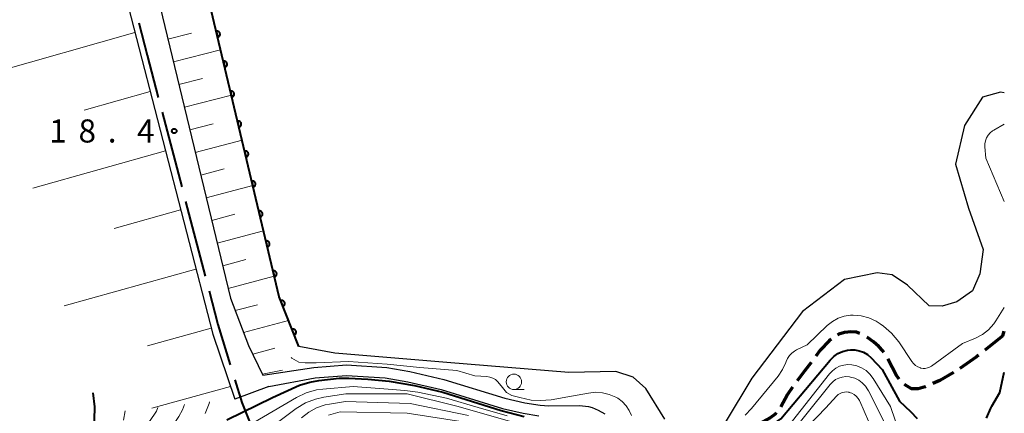
# Model space of a CAD drawing. Units: metres. Extents: x -80000 to -78000, y 34500 to 36000.
# Drawn here: x -78160 to -78000, y 35818 to 35882 of the extents above; entities that cross this region are included whole.
import ezdxf

# ---------------------------------------------------------------- set-up
doc = ezdxf.new("R2010")
doc.units = ezdxf.units.M
for name, color, linetype, lineweight in [('110600_大字・町・丁目界', 7, 'Continuous', 40), ('210100_道路縁(街区線)', 7, 'Continuous', 30), ('210300_徒歩道', 7, 'Continuous', 70), ('510100_河川', 7, 'Continuous', 30), ('610111_人工斜面(上)', 7, 'Continuous', 30), ('610199_人工斜面(ヒゲ)', 7, 'Continuous', 30), ('611100_コンクリート被覆(直落)', 7, 'Continuous', 30), ('633100_広葉樹林', 7, 'Continuous', 13), ('710100_等高線(計曲線)', 7, 'Continuous', 40), ('710200_等高線(主曲線)', 7, 'Continuous', 13), ('731200_図化機測定による標高点', 7, 'Continuous', 40)]:
    doc.layers.add(name, color=color, linetype=linetype, lineweight=lineweight)
doc.styles.add('Style-WORKING', font='MS Gothic.ttf')

msp = doc.modelspace()

# ---------------------------------------------------------------- linework, layer by layer
at = {"layer": '110600_大字・町・丁目界', "linetype": 'Continuous', "lineweight": 40}
for p, q in [((-78136.78, 35866.78), (-78133.6, 35854.69)), ((-78132.97, 35852.27), (-78129.79, 35840.18))]:
    msp.add_line(p, q, dxfattribs=at)
at = {"layer": '110600_大字・町・丁目界', "linetype": 'Continuous', "lineweight": 40, "flags": 128}
for points in [[(-78140.56, 35881.29), (-78139.22, 35876.05), (-78137.42, 35869.19)], [(-78129.15, 35837.76), (-78127.73, 35832.34), (-78125.71, 35825.75)], [(-78124.97, 35823.36), (-78123.83, 35819.65), (-78120.65, 35811.64)]]:
    msp.add_lwpolyline(points, dxfattribs=at)
at = {"layer": '210100_道路縁(街区線)', "linetype": 'Continuous', "lineweight": 30, "flags": 128}
for points in [[(-78141.85, 35903.62), (-78125.68, 35836.61), (-78122.73, 35828.9), (-78120.41, 35824.11)], [(-78171.45, 35892.42), (-78151.48, 35901.56), (-78149.13, 35901.49), (-78147.34, 35900.44), (-78145.67, 35897.03), (-78128.57, 35830.75), (-78124.99, 35820.17)], [(-78120.41, 35824.11), (-78112.13, 35825.33), (-78106.83, 35825.76), (-78100.31, 35825.33), (-78096.54, 35824.69), (-78091.05, 35823.41), (-78081.1, 35820.34), (-78077.85, 35819.59), (-78075.4, 35819.2), (-78073.99, 35819.14), (-78068.99, 35819.16), (-78067.54, 35819), (-78066.93, 35818.84), (-78065.95, 35818.42), (-78064.87, 35817.8)], [(-78119.43, 35822.26), (-78111.94, 35823.64), (-78106.82, 35824.05), (-78100.54, 35823.64), (-78096.85, 35823.01), (-78091.47, 35821.76), (-78081.52, 35818.69), (-78078.14, 35817.91), (-78075.6, 35817.51)], [(-78119.43, 35822.26), (-78124.99, 35820.17)]]:
    msp.add_lwpolyline(points, dxfattribs=at)
at = {"layer": '210300_徒歩道', "linetype": 'Continuous', "lineweight": 70}
for q in [(-78000, 35831.25), (-78003.19, 35828.13)]:
    msp.add_line((-78000.25, 35830.46), q, dxfattribs=at)
at = {"layer": '210300_徒歩道', "linetype": 'Continuous', "lineweight": 70, "flags": 128}
for points in [[(-78023.45, 35830.87), (-78024.03, 35831.09), (-78024.93, 35831.13), (-78025.98, 35831.01), (-78026.85, 35830.77), (-78027.08, 35830.63)], [(-78028.11, 35829.93), (-78028.46, 35829.65), (-78029.89, 35828.16), (-78030.63, 35827.17)], [(-78019.57, 35827.8), (-78019.74, 35828.04), (-78020.4, 35828.76), (-78021.25, 35829.52), (-78022.21, 35830.22), (-78022.34, 35830.29)], [(-78031.38, 35826.17), (-78032.49, 35824.69), (-78033.64, 35823.17)], [(-78017.08, 35823.47), (-78017.49, 35824.06), (-78018.93, 35826.73)], [(-78004.17, 35827.35), (-78004.5, 35827.09), (-78007.2, 35825.15)], [(-78008.27, 35824.5), (-78010.48, 35823.25), (-78011.59, 35822.76)], [(-78034.38, 35822.17), (-78035.22, 35820.93), (-78036.31, 35818.96)], [(-78012.73, 35822.26), (-78012.85, 35822.21), (-78013.98, 35821.9), (-78015.09, 35821.85), (-78016.2, 35822.59)], [(-78037.04, 35817.96), (-78037.21, 35817.78), (-78038.01, 35817.19), (-78040.21, 35815.98)]]:
    msp.add_lwpolyline(points, dxfattribs=at)
at = {"layer": '510100_河川', "linetype": 'Continuous', "lineweight": 30, "flags": 128}
for points in [[(-78114.59, 35828.74), (-78117.78, 35836.79), (-78133.07, 35901.41), (-78130.4, 35913.82), (-78120.54, 35916.16), (-78115.96, 35918.58), (-78111.49, 35920.81), (-78107.25, 35920.54), (-78102.54, 35919.46), (-78090.78, 35921.45), (-78086.85, 35923.42), (-78086.86, 35926.75)], [(-78000, 35869.93), (-78000.62, 35870.04), (-78003.55, 35869.22), (-78006.47, 35864.64), (-78007.92, 35858.37), (-78005.81, 35851.2), (-78003.46, 35844.5), (-78003.96, 35840.57), (-78005.17, 35837.79), (-78007.73, 35835.98), (-78010.08, 35835.27), (-78012.22, 35835.33), (-78015.73, 35838.68), (-78018.21, 35840.38), (-78020.66, 35840.73), (-78025.98, 35839.61), (-78032.8, 35834.45), (-78041.01, 35823.63), (-78045.31, 35816.43)], [(-78055.11, 35816.93), (-78058.2, 35821.94), (-78060.26, 35823.77), (-78063.07, 35824.67), (-78070.73, 35824.54), (-78090.56, 35826.14), (-78108.74, 35827.67), (-78114.59, 35828.74)]]:
    msp.add_lwpolyline(points, dxfattribs=at)
at = {"layer": '610111_人工斜面(上)', "linetype": 'Continuous', "lineweight": 13, "flags": 128}
for points in [[(-78120.41, 35824.11), (-78122.73, 35828.9), (-78125.68, 35836.61), (-78141.85, 35903.62), (-78139.04, 35913.59), (-78137.34, 35921.17)], [(-78151.48, 35901.56), (-78149.13, 35901.49), (-78147.34, 35900.44), (-78145.67, 35897.03), (-78128.57, 35830.75), (-78124.99, 35820.17)]]:
    msp.add_lwpolyline(points, dxfattribs=at)
at = {"layer": '610199_人工斜面(ヒゲ)', "linetype": 'Continuous', "lineweight": 13, "flags": 128}
for points in [[(-78141.21, 35879.75), (-78164.48, 35873.14)], [(-78135.83, 35878.66), (-78131.99, 35879.63)], [(-78134.94, 35874.98), (-78127.28, 35876.93)], [(-78134.05, 35871.3), (-78130.23, 35872.28)], [(-78138.73, 35870.14), (-78149.45, 35867.11)], [(-78133.17, 35867.62), (-78125.54, 35869.58)], [(-78132.28, 35863.94), (-78128.47, 35864.92)], [(-78131.39, 35860.27), (-78123.8, 35862.23)], [(-78136.25, 35860.53), (-78157.77, 35854.48)], [(-78130.5, 35856.59), (-78126.72, 35857.57)], [(-78129.62, 35852.91), (-78122.06, 35854.87)], [(-78133.78, 35850.92), (-78144.57, 35847.9)], [(-78128.73, 35849.23), (-78124.96, 35850.21)], [(-78127.84, 35845.55), (-78120.32, 35847.52)], [(-78126.95, 35841.87), (-78123.2, 35842.86)], [(-78131.3, 35841.31), (-78152.69, 35835.36)], [(-78126.06, 35838.19), (-78118.58, 35840.17)], [(-78124.91, 35834.59), (-78121.29, 35835.54)], [(-78123.55, 35831.03), (-78116.26, 35832.96)], [(-78128.82, 35831.7), (-78139.18, 35828.83)], [(-78122.06, 35827.51), (-78118.46, 35828.47)], [(-78120.49, 35824.28), (-78117.23, 35824.89)], [(-78125.7, 35822.27), (-78138.44, 35818.76)]]:
    msp.add_lwpolyline(points, dxfattribs=at)
at = {"layer": '611100_コンクリート被覆(直落)', "linetype": 'Continuous', "lineweight": 40, "flags": 128}
msp.add_lwpolyline([(-78114.59, 35828.74), (-78117.78, 35836.79), (-78133.07, 35901.41), (-78130.4, 35913.82)], dxfattribs=at)
for points in [[(-78127.99, 35879.94), (-78127.76, 35878.97), (-78127.72, 35878.98), (-78127.68, 35878.99), (-78127.64, 35879.01), (-78127.6, 35879.04), (-78127.57, 35879.06), (-78127.53, 35879.09), (-78127.5, 35879.12), (-78127.47, 35879.15), (-78127.45, 35879.19), (-78127.43, 35879.23), (-78127.41, 35879.27), (-78127.4, 35879.31), (-78127.38, 35879.35), (-78127.38, 35879.39), (-78127.38, 35879.44), (-78127.38, 35879.48), (-78127.38, 35879.53), (-78127.39, 35879.57), (-78127.4, 35879.61), (-78127.42, 35879.65), (-78127.43, 35879.69), (-78127.46, 35879.73), (-78127.48, 35879.76), (-78127.51, 35879.8), (-78127.54, 35879.83), (-78127.58, 35879.85), (-78127.61, 35879.88), (-78127.65, 35879.9), (-78127.69, 35879.92), (-78127.73, 35879.93), (-78127.77, 35879.94), (-78127.82, 35879.95), (-78127.86, 35879.95), (-78127.9, 35879.95), (-78127.95, 35879.95)], [(-78126.84, 35875.07), (-78126.61, 35874.1), (-78126.57, 35874.11), (-78126.53, 35874.13), (-78126.49, 35874.15), (-78126.45, 35874.17), (-78126.41, 35874.19), (-78126.38, 35874.22), (-78126.35, 35874.25), (-78126.32, 35874.29), (-78126.3, 35874.32), (-78126.28, 35874.36), (-78126.26, 35874.4), (-78126.24, 35874.44), (-78126.23, 35874.49), (-78126.23, 35874.53), (-78126.22, 35874.57), (-78126.23, 35874.62), (-78126.23, 35874.66), (-78126.24, 35874.7), (-78126.25, 35874.75), (-78126.26, 35874.79), (-78126.28, 35874.82), (-78126.31, 35874.86), (-78126.33, 35874.9), (-78126.36, 35874.93), (-78126.39, 35874.96), (-78126.43, 35874.99), (-78126.46, 35875.01), (-78126.5, 35875.03), (-78126.54, 35875.05), (-78126.58, 35875.07), (-78126.62, 35875.08), (-78126.67, 35875.08), (-78126.71, 35875.09), (-78126.75, 35875.09), (-78126.79, 35875.08)], [(-78125.69, 35870.21), (-78125.46, 35869.24), (-78125.42, 35869.25), (-78125.37, 35869.26), (-78125.34, 35869.28), (-78125.3, 35869.3), (-78125.26, 35869.33), (-78125.23, 35869.36), (-78125.2, 35869.39), (-78125.17, 35869.42), (-78125.15, 35869.46), (-78125.12, 35869.5), (-78125.11, 35869.54), (-78125.09, 35869.58), (-78125.08, 35869.62), (-78125.07, 35869.66), (-78125.07, 35869.71), (-78125.07, 35869.75), (-78125.08, 35869.79), (-78125.09, 35869.84), (-78125.1, 35869.88), (-78125.11, 35869.92), (-78125.13, 35869.96), (-78125.15, 35870), (-78125.18, 35870.03), (-78125.21, 35870.07), (-78125.24, 35870.1), (-78125.27, 35870.12), (-78125.31, 35870.15), (-78125.35, 35870.17), (-78125.39, 35870.19), (-78125.43, 35870.2), (-78125.47, 35870.21), (-78125.51, 35870.22), (-78125.56, 35870.22), (-78125.6, 35870.22), (-78125.64, 35870.22)], [(-78124.54, 35865.34), (-78124.31, 35864.37), (-78124.26, 35864.38), (-78124.22, 35864.4), (-78124.18, 35864.42), (-78124.15, 35864.44), (-78124.11, 35864.46), (-78124.08, 35864.49), (-78124.05, 35864.52), (-78124.02, 35864.56), (-78123.99, 35864.59), (-78123.97, 35864.63), (-78123.96, 35864.67), (-78123.94, 35864.71), (-78123.93, 35864.75), (-78123.92, 35864.8), (-78123.92, 35864.84), (-78123.92, 35864.89), (-78123.93, 35864.93), (-78123.93, 35864.97), (-78123.95, 35865.01), (-78123.96, 35865.05), (-78123.98, 35865.09), (-78124, 35865.13), (-78124.03, 35865.17), (-78124.06, 35865.2), (-78124.09, 35865.23), (-78124.12, 35865.26), (-78124.16, 35865.28), (-78124.2, 35865.3), (-78124.24, 35865.32), (-78124.28, 35865.33), (-78124.32, 35865.35), (-78124.36, 35865.35), (-78124.41, 35865.36), (-78124.45, 35865.36), (-78124.49, 35865.35)], [(-78123.38, 35860.48), (-78123.15, 35859.5), (-78123.11, 35859.52), (-78123.07, 35859.53), (-78123.03, 35859.55), (-78122.99, 35859.57), (-78122.96, 35859.6), (-78122.93, 35859.63), (-78122.9, 35859.66), (-78122.87, 35859.69), (-78122.84, 35859.73), (-78122.82, 35859.77), (-78122.8, 35859.81), (-78122.79, 35859.85), (-78122.78, 35859.89), (-78122.77, 35859.93), (-78122.77, 35859.98), (-78122.77, 35860.02), (-78122.78, 35860.06), (-78122.78, 35860.11), (-78122.79, 35860.15), (-78122.81, 35860.19), (-78122.83, 35860.23), (-78122.85, 35860.26), (-78122.88, 35860.3), (-78122.91, 35860.33), (-78122.94, 35860.36), (-78122.97, 35860.39), (-78123.01, 35860.42), (-78123.04, 35860.44), (-78123.09, 35860.46), (-78123.13, 35860.47), (-78123.17, 35860.48), (-78123.21, 35860.49), (-78123.26, 35860.49), (-78123.3, 35860.49), (-78123.34, 35860.49)], [(-78122.23, 35855.61), (-78122, 35854.64), (-78121.96, 35854.65), (-78121.92, 35854.67), (-78121.88, 35854.68), (-78121.84, 35854.71), (-78121.81, 35854.73), (-78121.78, 35854.76), (-78121.74, 35854.79), (-78121.72, 35854.83), (-78121.69, 35854.86), (-78121.67, 35854.9), (-78121.65, 35854.94), (-78121.64, 35854.98), (-78121.63, 35855.02), (-78121.62, 35855.07), (-78121.62, 35855.11), (-78121.62, 35855.15), (-78121.62, 35855.2), (-78121.63, 35855.24), (-78121.64, 35855.28), (-78121.66, 35855.32), (-78121.68, 35855.36), (-78121.7, 35855.4), (-78121.73, 35855.43), (-78121.75, 35855.47), (-78121.79, 35855.5), (-78121.82, 35855.53), (-78121.85, 35855.55), (-78121.89, 35855.57), (-78121.93, 35855.59), (-78121.98, 35855.6), (-78122.02, 35855.61), (-78122.06, 35855.62), (-78122.1, 35855.62), (-78122.15, 35855.62), (-78122.19, 35855.62)], [(-78121.08, 35850.75), (-78120.85, 35849.77), (-78120.81, 35849.79), (-78120.77, 35849.8), (-78120.73, 35849.82), (-78120.69, 35849.84), (-78120.66, 35849.87), (-78120.62, 35849.89), (-78120.59, 35849.93), (-78120.57, 35849.96), (-78120.54, 35850), (-78120.52, 35850.04), (-78120.5, 35850.07), (-78120.49, 35850.11), (-78120.48, 35850.16), (-78120.47, 35850.2), (-78120.47, 35850.25), (-78120.47, 35850.29), (-78120.47, 35850.33), (-78120.48, 35850.37), (-78120.49, 35850.42), (-78120.51, 35850.46), (-78120.53, 35850.5), (-78120.55, 35850.53), (-78120.57, 35850.57), (-78120.6, 35850.6), (-78120.63, 35850.63), (-78120.67, 35850.66), (-78120.7, 35850.68), (-78120.74, 35850.71), (-78120.78, 35850.72), (-78120.82, 35850.74), (-78120.87, 35850.75), (-78120.91, 35850.76), (-78120.95, 35850.76), (-78121, 35850.76), (-78121.04, 35850.75)], [(-78119.93, 35845.88), (-78119.7, 35844.91), (-78119.66, 35844.92), (-78119.62, 35844.93), (-78119.58, 35844.95), (-78119.54, 35844.97), (-78119.51, 35845), (-78119.47, 35845.03), (-78119.44, 35845.06), (-78119.42, 35845.1), (-78119.39, 35845.13), (-78119.37, 35845.17), (-78119.35, 35845.21), (-78119.34, 35845.25), (-78119.33, 35845.29), (-78119.32, 35845.33), (-78119.32, 35845.38), (-78119.32, 35845.42), (-78119.32, 35845.46), (-78119.33, 35845.51), (-78119.34, 35845.55), (-78119.36, 35845.59), (-78119.38, 35845.63), (-78119.4, 35845.67), (-78119.42, 35845.7), (-78119.45, 35845.74), (-78119.48, 35845.77), (-78119.52, 35845.79), (-78119.55, 35845.82), (-78119.59, 35845.84), (-78119.63, 35845.86), (-78119.67, 35845.87), (-78119.71, 35845.88), (-78119.76, 35845.89), (-78119.8, 35845.89), (-78119.84, 35845.89), (-78119.89, 35845.89)], [(-78118.78, 35841.01), (-78118.55, 35840.04), (-78118.51, 35840.05), (-78118.47, 35840.07), (-78118.43, 35840.09), (-78118.39, 35840.11), (-78118.35, 35840.14), (-78118.32, 35840.16), (-78118.29, 35840.19), (-78118.26, 35840.23), (-78118.24, 35840.26), (-78118.22, 35840.3), (-78118.2, 35840.34), (-78118.18, 35840.38), (-78118.18, 35840.43), (-78118.17, 35840.47), (-78118.17, 35840.51), (-78118.17, 35840.56), (-78118.17, 35840.6), (-78118.18, 35840.64), (-78118.19, 35840.68), (-78118.21, 35840.73), (-78118.22, 35840.76), (-78118.25, 35840.8), (-78118.27, 35840.84), (-78118.3, 35840.87), (-78118.33, 35840.9), (-78118.37, 35840.93), (-78118.4, 35840.95), (-78118.44, 35840.97), (-78118.48, 35840.99), (-78118.52, 35841.01), (-78118.56, 35841.02), (-78118.61, 35841.03), (-78118.65, 35841.03), (-78118.69, 35841.03), (-78118.74, 35841.02)], [(-78117.54, 35836.18), (-78117.17, 35835.25), (-78117.13, 35835.27), (-78117.09, 35835.29), (-78117.06, 35835.31), (-78117.02, 35835.34), (-78116.99, 35835.37), (-78116.96, 35835.4), (-78116.93, 35835.44), (-78116.91, 35835.47), (-78116.89, 35835.51), (-78116.88, 35835.56), (-78116.87, 35835.6), (-78116.86, 35835.64), (-78116.85, 35835.68), (-78116.85, 35835.73), (-78116.86, 35835.77), (-78116.86, 35835.81), (-78116.87, 35835.86), (-78116.89, 35835.9), (-78116.91, 35835.94), (-78116.93, 35835.97), (-78116.95, 35836.01), (-78116.98, 35836.04), (-78117.01, 35836.08), (-78117.04, 35836.1), (-78117.08, 35836.13), (-78117.12, 35836.15), (-78117.15, 35836.17), (-78117.2, 35836.19), (-78117.24, 35836.2), (-78117.28, 35836.21), (-78117.32, 35836.21), (-78117.37, 35836.21), (-78117.41, 35836.21), (-78117.45, 35836.2), (-78117.5, 35836.19)], [(-78115.7, 35831.53), (-78115.33, 35830.6), (-78115.29, 35830.62), (-78115.25, 35830.64), (-78115.21, 35830.66), (-78115.18, 35830.69), (-78115.15, 35830.72), (-78115.12, 35830.75), (-78115.09, 35830.79), (-78115.07, 35830.83), (-78115.05, 35830.86), (-78115.04, 35830.91), (-78115.02, 35830.95), (-78115.02, 35830.99), (-78115.01, 35831.04), (-78115.01, 35831.08), (-78115.01, 35831.12), (-78115.02, 35831.17), (-78115.03, 35831.21), (-78115.05, 35831.25), (-78115.06, 35831.29), (-78115.09, 35831.33), (-78115.11, 35831.36), (-78115.14, 35831.4), (-78115.17, 35831.43), (-78115.2, 35831.46), (-78115.24, 35831.48), (-78115.27, 35831.5), (-78115.31, 35831.52), (-78115.35, 35831.54), (-78115.4, 35831.55), (-78115.44, 35831.56), (-78115.48, 35831.56), (-78115.53, 35831.56), (-78115.57, 35831.56), (-78115.61, 35831.55), (-78115.65, 35831.54)]]:
    msp.add_lwpolyline(points, close=True, dxfattribs=at)
at = {"layer": '633100_広葉樹林', "linetype": 'Continuous', "lineweight": 13}
msp.add_line((-78079.65, 35821.76), (-78077.98, 35821.76), dxfattribs=at)
msp.add_circle((-78079.65, 35823.01), 1.25, dxfattribs=at)
at = {"layer": '710100_等高線(計曲線)', "linetype": 'Continuous', "lineweight": 40, "flags": 128}
for points, elevation in [([(-78028.29, 35826.54), (-78027.71, 35827.12), (-78027.03, 35827.6), (-78026.29, 35827.94), (-78025.49, 35828.16), (-78025, 35828.22), (-78024.27, 35828.21), (-78023.55, 35828.07), (-78022.86, 35827.81), (-78022.23, 35827.43), (-78021.63, 35826.9), (-78019.85, 35825), (-78017, 35819.88), (-78015.22, 35818.21), (-78014.18, 35817.05)], 20), ([(-78063.46, 35803.77), (-78063.28, 35802.81), (-78063.07, 35801.82), (-78062.74, 35800.89), (-78062.3, 35800.24), (-78061.7, 35799.42), (-78061.48, 35799.19), (-78061.23, 35799), (-78060.94, 35798.86), (-78060.64, 35798.77), (-78060.32, 35798.73), (-78060, 35798.75), (-78059.89, 35798.77), (-78058.92, 35799.06), (-78058.01, 35799.52), (-78057.85, 35799.63), (-78051, 35804.19), (-78047, 35809.53), (-78036.27, 35817), (-78028.29, 35826.54)], 20), ([(-78002.88, 35817.11), (-78002.2, 35818.72), (-78002.02, 35819.04), (-78000.71, 35821.29), (-78000, 35824.59)], 20), ([(-78126.28, 35816.82), (-78118.86, 35820.44), (-78114.49, 35822.47), (-78112.79, 35822.94), (-78111.33, 35823.21), (-78108.04, 35823.59), (-78106.45, 35823.61), (-78103.38, 35823.44), (-78099.93, 35823.1), (-78095.8, 35822.4), (-78091.19, 35821.32), (-78081.71, 35818.36), (-78078, 35817.39)], 20), ([(-78156.61, 35789.11), (-78156.6, 35790.17), (-78156.4, 35791.21), (-78156.03, 35792.2), (-78155.58, 35792.99), (-78151.5, 35799.02), (-78150.65, 35800.55), (-78150.08, 35802.19), (-78149.86, 35803.37), (-78149.06, 35808.81), (-78148.17, 35813.96), (-78147.77, 35816.83), (-78147.71, 35818.94), (-78147.97, 35821.25)], 10)]:
    msp.add_lwpolyline(points, dxfattribs=dict(at, elevation=elevation))
at = {"layer": '710200_等高線(主曲線)', "linetype": 'Continuous', "lineweight": 13, "flags": 128}
for points, elevation in [([(-78000, 35852.29), (-78003, 35859.31), (-78003.15, 35861.15), (-78003.15, 35861.66), (-78003.06, 35862.15), (-78002.89, 35862.62), (-78002.63, 35863.05), (-78002.31, 35863.44), (-78001.92, 35863.76), (-78001.69, 35863.9), (-78000, 35864.85)], 18), ([(-78042.08, 35817.62), (-78041.04, 35818.67), (-78036.73, 35823.94), (-78036, 35825), (-78035.47, 35826.17), (-78035.43, 35826.3), (-78035.21, 35826.81), (-78034.91, 35827.27), (-78034.53, 35827.68), (-78034.09, 35828.01), (-78033.76, 35828.19), (-78032, 35829), (-78028.75, 35832.15), (-78027.93, 35832.82), (-78027.01, 35833.33), (-78026.01, 35833.67), (-78024.98, 35833.84), (-78024.57, 35833.85), (-78023.27, 35833.74), (-78022, 35833.41), (-78020.81, 35832.86), (-78020.16, 35832.44), (-78019.64, 35832.06), (-78018.31, 35830.93), (-78017.15, 35829.48), (-78015.04, 35826.32), (-78014.76, 35825.97), (-78014.42, 35825.67), (-78014.04, 35825.44), (-78013.62, 35825.27), (-78013.55, 35825.25), (-78013.19, 35825.19), (-78012.83, 35825.19), (-78012.47, 35825.26), (-78012.14, 35825.38), (-78011.8, 35825.58), (-78006.77, 35829.23), (-78004.68, 35830.12), (-78003.56, 35830.71), (-78002.56, 35831.48), (-78001.71, 35832.42), (-78001.37, 35832.92), (-78000, 35835.08)], 18), ([(-78115.81, 35826.95), (-78115.69, 35826.87), (-78114.56, 35826.2), (-78113.54, 35826.1), (-78111.79, 35826.09), (-78106.51, 35826.3), (-78100.22, 35825.86), (-78094.94, 35825.35), (-78088.92, 35824.83), (-78085.99, 35824.01), (-78084.03, 35823.86), (-78083.55, 35823.78), (-78083.09, 35823.62), (-78082.66, 35823.38), (-78082.29, 35823.08), (-78081.97, 35822.71), (-78081.52, 35822.1), (-78080.87, 35821.3), (-78080, 35820.81), (-78078.66, 35820.44), (-78076.86, 35820.06), (-78075.32, 35819.96), (-78073.61, 35820.1), (-78070.3, 35820.67), (-78067.53, 35821.19), (-78066.4, 35821.32), (-78065.26, 35821.25), (-78064.15, 35820.98), (-78063.1, 35820.53), (-78062.79, 35820.35), (-78062.05, 35819.8), (-78061.42, 35819.13), (-78060.91, 35818.36), (-78060.54, 35817.52)], 18), ([(-78035, 35815.94), (-78028.4, 35824.3), (-78027.93, 35824.81), (-78027.37, 35825.23), (-78026.75, 35825.54), (-78026.08, 35825.74), (-78025.39, 35825.82), (-78024.75, 35825.79), (-78023.94, 35825.61), (-78023.17, 35825.29), (-78022.46, 35824.84), (-78021.85, 35824.28), (-78021.31, 35823.57), (-78018.47, 35819), (-78015.55, 35810.45)], 22), ([(-78035.95, 35813), (-78028.27, 35822.6), (-78027.87, 35823.02), (-78027.4, 35823.37), (-78026.87, 35823.63), (-78026.31, 35823.79), (-78025.73, 35823.86), (-78025.15, 35823.82), (-78025, 35823.79), (-78024.3, 35823.59), (-78023.65, 35823.27), (-78023.06, 35822.83), (-78022.55, 35822.31), (-78022.15, 35821.7), (-78022.08, 35821.57), (-78019.51, 35816.49)], 24), ([(-78124.11, 35815.09), (-78114.98, 35820.48), (-78113.41, 35821.23), (-78111.73, 35821.7), (-78110.7, 35821.83), (-78105.77, 35822.23), (-78100.78, 35821.9), (-78097.35, 35821.63), (-78095.27, 35821.34), (-78090.62, 35820.34), (-78085.44, 35818.84), (-78080.72, 35817.47)], 22), ([(-78026.97, 35820.93), (-78026.66, 35821.13), (-78026.32, 35821.27), (-78025.97, 35821.35), (-78025.6, 35821.36), (-78025.24, 35821.31), (-78025.19, 35821.3), (-78024.77, 35821.16), (-78024.39, 35820.94), (-78024.05, 35820.67), (-78023.76, 35820.33), (-78023.53, 35819.96), (-78023.49, 35819.86), (-78020.64, 35813.36)], 26), ([(-78129.79, 35817.86), (-78129.15, 35819.48), (-78129.09, 35819.74)], 18), ([(-78119.99, 35814.95), (-78115, 35818.66), (-78113.51, 35819.58), (-78111.89, 35820.22), (-78110.54, 35820.53), (-78106.92, 35821.08), (-78097, 35821.06)], 24), ([(-78114.12, 35817.19), (-78112.97, 35818.1), (-78111.69, 35818.8), (-78110.3, 35819.26), (-78109.6, 35819.39), (-78107, 35819.79), (-78096.52, 35819.48), (-78087, 35817.57)], 26), ([(-78097, 35821.06), (-78088.92, 35819.08), (-78079.6, 35816.4), (-78071.29, 35815.32), (-78070.61, 35815.18), (-78069.97, 35814.91), (-78069.38, 35814.54), (-78068.86, 35814.07), (-78068.44, 35813.52), (-78068.12, 35812.9), (-78067.78, 35811.83), (-78067.63, 35810.72), (-78067.68, 35809.61), (-78067.91, 35808.56), (-78069.63, 35803.46), (-78070.99, 35800.06)], 24), ([(-78040.38, 35807), (-78029, 35818.77), (-78027.24, 35820.69), (-78026.97, 35820.93)], 26), ([(-78145.25, 35801.63), (-78145.23, 35802.08), (-78145.18, 35802.32), (-78144.47, 35805.41), (-78139, 35816.33), (-78138, 35817.74), (-78137.69, 35818.27), (-78137.47, 35818.86)], 14), ([(-78143.03, 35816.79), (-78142.8, 35818.3)], 12), ([(-78139.7, 35792.39), (-78139.47, 35792.76), (-78139.3, 35793.18), (-78139.21, 35793.62), (-78139.19, 35794.06), (-78139.22, 35794.34), (-78139.67, 35797), (-78140.37, 35798.81), (-78140.65, 35799.78), (-78140.76, 35800.79), (-78140.7, 35801.8), (-78140.55, 35802.48), (-78138.01, 35811.52), (-78134.06, 35817.39), (-78133.46, 35818.47), (-78133.17, 35819.31)], 16), ([(-78109.75, 35817.58), (-78107.85, 35818.15), (-78097, 35817.92), (-78087.54, 35816.46)], 28)]:
    msp.add_lwpolyline(points, dxfattribs=dict(at, elevation=elevation))
at = {"layer": '731200_図化機測定による標高点', "linetype": 'Continuous', "lineweight": 40}
msp.add_circle((-78134.82, 35863.74, 18.44), 0.375, dxfattribs=at)

# ---------------------------------------------------------------- texts
at = {"layer": '731200_図化機測定による標高点', "linetype": 'Continuous', "lineweight": 40, "style": 'Style-WORKING'}
for s, p in [('1', (-78155.11, 35861.87, -10)), ('8', (-78150.36, 35861.87, -10)), ('4', (-78140.86, 35861.87, -10)), ('.', (-78145.61, 35861.87, -10))]:
    msp.add_text(s, height=3.75, dxfattribs=at).set_placement(p)

doc.saveas('drawing.dxf')
